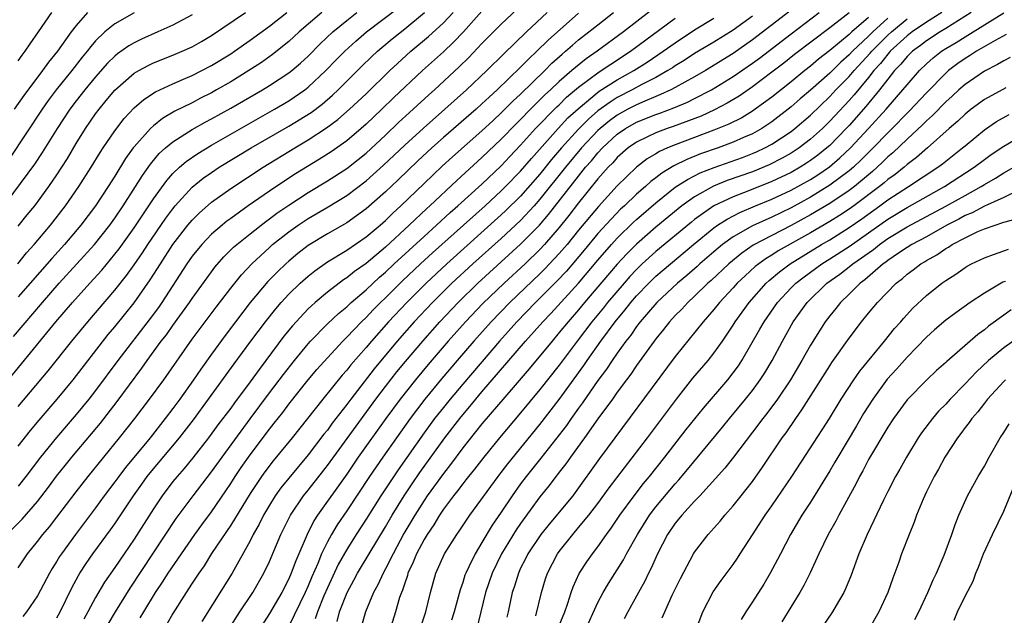
# Model space of a CAD drawing. Units: inches. Extents: x 2514000 to 2515603, y 1512000 to 1515000.
# Drawn here: x 2514247 to 2514349, y 1512427 to 1512488 of the extents above; entities that cross this region are included whole.
import ezdxf

# ---------------------------------------------------------------- set-up
doc = ezdxf.new("R2010")
doc.units = ezdxf.units.IN
doc.header["$MEASUREMENT"] = 0
doc.layers.add('LD25141512_2ft', color=82, linetype='Continuous')

msp = doc.modelspace()

# ---------------------------------------------------------------- linework, layer by layer
at = {"layer": 'LD25141512_2ft'}
for points, elevation in [([(2514329.26, 1512491), (2514323, 1512486.17), (2514321, 1512484.78), (2514318.12, 1512483), (2514317, 1512482.35), (2514315, 1512481.25), (2514314.53, 1512481), (2514313.49, 1512480.51), (2514313, 1512480.33), (2514311.84, 1512479.84), (2514311, 1512479.47), (2514310.11, 1512479), (2514309, 1512478.38), (2514308.2, 1512477.8), (2514307.23, 1512477), (2514307, 1512476.79), (2514305.31, 1512475), (2514303.64, 1512473), (2514301, 1512469.68), (2514300.4, 1512469), (2514299, 1512467.5), (2514297, 1512465.64), (2514294.06, 1512463), (2514291.89, 1512461), (2514289.87, 1512459), (2514287.98, 1512457), (2514286.21, 1512455), (2514283.85, 1512452.15), (2514281.42, 1512449), (2514281, 1512448.43), (2514279.5, 1512446.5), (2514279, 1512445.8), (2514278.64, 1512445.36), (2514277, 1512443.22), (2514275, 1512440.82), (2514274.19, 1512439.81), (2514273.6, 1512439), (2514273, 1512438.04), (2514272.38, 1512437), (2514271.93, 1512436.07), (2514271.32, 1512435), (2514271, 1512434.35), (2514269.13, 1512431), (2514266.01, 1512425.99)], 7814), ([(2514313.79, 1512490.21), (2514309.64, 1512487), (2514306.91, 1512485), (2514305.77, 1512484.23), (2514304.67, 1512483.33), (2514304.31, 1512483), (2514303, 1512481.87), (2514302.09, 1512481), (2514301.52, 1512480.48), (2514300.02, 1512479), (2514299, 1512477.95), (2514298.52, 1512477.48), (2514297, 1512475.9), (2514295, 1512473.99), (2514292.38, 1512471.62), (2514289.6, 1512469), (2514289.28, 1512468.72), (2514287.46, 1512467), (2514285, 1512464.73), (2514283, 1512463.05), (2514281.8, 1512462.2), (2514281, 1512461.54), (2514280.67, 1512461.33), (2514279, 1512460.06), (2514277.73, 1512459), (2514277.34, 1512458.66), (2514277, 1512458.33), (2514275.75, 1512457), (2514275.4, 1512456.6), (2514274.5, 1512455.5), (2514272.63, 1512453), (2514271.92, 1512452.08), (2514271, 1512450.78), (2514269.38, 1512448.62), (2514269, 1512448.08), (2514267.67, 1512446.33), (2514266.7, 1512445), (2514265.07, 1512442.93), (2514264.18, 1512441.82), (2514263.44, 1512441), (2514263, 1512440.46), (2514261.89, 1512439), (2514261, 1512437.64), (2514259, 1512434.5), (2514257.96, 1512433), (2514257, 1512431.57), (2514255.94, 1512430.06), (2514255, 1512428.46), (2514254.21, 1512427), (2514253.78, 1512426.22)], 7806), ([(2514245, 1512449.84), (2514247.34, 1512452.66), (2514250.9, 1512457), (2514252.61, 1512459), (2514254.41, 1512461), (2514255.65, 1512462.35), (2514257, 1512463.99), (2514257.44, 1512464.56), (2514259, 1512466.74), (2514261, 1512469.72), (2514262.37, 1512471.63), (2514263, 1512472.34), (2514263.69, 1512473), (2514264.39, 1512473.61), (2514265.57, 1512474.43), (2514267, 1512475.29), (2514270.63, 1512477.37), (2514273.51, 1512479), (2514275, 1512479.88), (2514276.65, 1512481), (2514277, 1512481.27), (2514278.85, 1512483), (2514279.9, 1512484.1), (2514280.8, 1512485), (2514281.94, 1512486.06), (2514283.03, 1512487), (2514286.43, 1512489.57)], 7790), ([(2514265, 1512488.77), (2514263, 1512487.71), (2514261.46, 1512487), (2514259.75, 1512486.25), (2514259, 1512485.88), (2514258.44, 1512485.56), (2514257.27, 1512484.73), (2514257, 1512484.5), (2514256.24, 1512483.76), (2514255, 1512482.36), (2514253.88, 1512481), (2514253, 1512479.88), (2514252.33, 1512479), (2514251.01, 1512477), (2514249.48, 1512474.52), (2514248.69, 1512473.31), (2514245, 1512468.37)], 7780), ([(2514245.82, 1512435), (2514247.41, 1512436.59), (2514249, 1512438.42), (2514250.12, 1512439.88), (2514250.97, 1512441.03), (2514251.86, 1512442.14), (2514252.56, 1512443), (2514254.59, 1512445.41), (2514255.5, 1512446.5), (2514257.25, 1512448.75), (2514259.8, 1512452.2), (2514260.36, 1512453), (2514261.8, 1512455), (2514262.33, 1512455.67), (2514263, 1512456.63), (2514264.71, 1512459), (2514265, 1512459.43), (2514267, 1512462.19), (2514267.35, 1512462.65), (2514268.29, 1512463.71), (2514269.29, 1512464.71), (2514269.62, 1512465), (2514271, 1512466.12), (2514272.61, 1512467.38), (2514273, 1512467.65), (2514273.77, 1512468.23), (2514275, 1512469.06), (2514277, 1512470.37), (2514279, 1512471.59), (2514281, 1512472.87), (2514282.19, 1512473.81), (2514283, 1512474.46), (2514285, 1512476.32), (2514286.37, 1512477.63), (2514287.89, 1512479), (2514289.5, 1512480.5), (2514290.07, 1512481), (2514292.62, 1512483.38), (2514293.63, 1512484.37), (2514295, 1512485.79), (2514297, 1512487.82), (2514298.64, 1512489.36)], 7798), ([(2514259, 1512488.97), (2514257, 1512487.84), (2514255.97, 1512487), (2514255, 1512486.07), (2514254.5, 1512485.5), (2514254.14, 1512485), (2514253.62, 1512484.38), (2514252.55, 1512483), (2514250.94, 1512481), (2514250.1, 1512479.9), (2514249.46, 1512479), (2514246.11, 1512473.89)], 7778), ([(2514246.51, 1512455.49), (2514249.5, 1512459), (2514251.25, 1512461), (2514254.89, 1512465), (2514256.47, 1512467), (2514257, 1512467.74), (2514257.86, 1512469), (2514259.15, 1512471), (2514259.85, 1512472.15), (2514260.68, 1512473.32), (2514261.59, 1512474.41), (2514262.24, 1512475), (2514263, 1512475.64), (2514265, 1512476.89), (2514266.34, 1512477.65), (2514267, 1512478), (2514269, 1512479.12), (2514272.27, 1512481), (2514273, 1512481.45), (2514275, 1512482.76), (2514275.3, 1512483), (2514276.22, 1512483.78), (2514277, 1512484.51), (2514278.24, 1512485.76), (2514279.56, 1512487), (2514281, 1512488.19), (2514282.03, 1512489)], 7788), ([(2514254.17, 1512489), (2514253, 1512487.68), (2514252.49, 1512487), (2514251.05, 1512485), (2514250.13, 1512483.87), (2514249.51, 1512483), (2514247.56, 1512480.44), (2514246.59, 1512479)], 7776), ([(2514246.96, 1512463), (2514247.87, 1512464.13), (2514248.64, 1512465), (2514250.32, 1512467), (2514251.89, 1512469), (2514253.26, 1512471), (2514254.54, 1512473), (2514255.48, 1512474.52), (2514255.8, 1512475), (2514257, 1512476.78), (2514257.96, 1512478.04), (2514259, 1512479.16), (2514259.99, 1512480.01), (2514261.2, 1512480.8), (2514263, 1512481.64), (2514264.1, 1512482.1), (2514265, 1512482.5), (2514266, 1512483), (2514267, 1512483.52), (2514269, 1512484.75), (2514269.38, 1512485), (2514271, 1512486.14), (2514273, 1512487.6), (2514274.79, 1512489)], 7784), ([(2514295, 1512489.14), (2514293.08, 1512487), (2514292.06, 1512485.94), (2514291, 1512484.95), (2514288.83, 1512483), (2514285.83, 1512480.17), (2514284.63, 1512479), (2514283, 1512477.46), (2514282.48, 1512477), (2514281, 1512475.74), (2514279.4, 1512474.6), (2514278.17, 1512473.83), (2514275.69, 1512472.31), (2514274.48, 1512471.52), (2514273, 1512470.52), (2514270.8, 1512469), (2514269, 1512467.71), (2514268.59, 1512467.41), (2514268.09, 1512467), (2514267, 1512466.06), (2514265.99, 1512465), (2514265, 1512463.79), (2514264.45, 1512463), (2514261.85, 1512459), (2514261.5, 1512458.5), (2514260.65, 1512457.35), (2514257.32, 1512453), (2514255, 1512449.88), (2514254.31, 1512449), (2514253, 1512447.4), (2514250.96, 1512445.04), (2514249.29, 1512443), (2514247.8, 1512441), (2514247, 1512439.98)], 7796), ([(2514247, 1512431.55), (2514247.97, 1512433), (2514249, 1512434.27), (2514249.54, 1512435), (2514250.22, 1512435.78), (2514251, 1512436.77), (2514253, 1512439.42), (2514254.22, 1512441), (2514257.48, 1512445), (2514259.06, 1512447), (2514260.59, 1512449), (2514262.06, 1512451), (2514265, 1512455.21), (2514267.48, 1512458.52), (2514269, 1512460.48), (2514270.12, 1512461.88), (2514271.17, 1512463), (2514273, 1512464.7), (2514273.33, 1512465), (2514275, 1512466.31), (2514275.98, 1512467), (2514277, 1512467.68), (2514277.84, 1512468.16), (2514279.09, 1512468.91), (2514281, 1512470.09), (2514283, 1512471.6), (2514284.8, 1512473.2), (2514287, 1512475.28), (2514288.94, 1512477.06), (2514291.16, 1512479), (2514292.12, 1512479.88), (2514293.39, 1512481), (2514295.49, 1512483), (2514297.25, 1512484.75), (2514299.6, 1512487), (2514301.76, 1512489)], 7800), ([(2514247, 1512444.13), (2514248.25, 1512445.75), (2514249.16, 1512446.84), (2514251.01, 1512449), (2514252.68, 1512451), (2514256.32, 1512455.68), (2514257, 1512456.48), (2514259, 1512458.96), (2514260.66, 1512461.34), (2514261.71, 1512463), (2514263.01, 1512465), (2514264.55, 1512467), (2514265, 1512467.53), (2514265.74, 1512468.26), (2514267, 1512469.37), (2514269, 1512470.81), (2514272.35, 1512473), (2514275.62, 1512475), (2514277, 1512475.83), (2514278.92, 1512477.08), (2514280.07, 1512477.93), (2514281.3, 1512479), (2514283, 1512480.61), (2514285.45, 1512483), (2514286.25, 1512483.75), (2514287.64, 1512485), (2514289.48, 1512486.52), (2514291, 1512487.93), (2514292, 1512489)], 7794), ([(2514247, 1512448.25), (2514250.08, 1512451.92), (2514252.56, 1512455), (2514254.2, 1512457), (2514257, 1512460.29), (2514258.2, 1512461.8), (2514259, 1512462.91), (2514259.85, 1512464.15), (2514260.4, 1512465), (2514262.27, 1512467.73), (2514263, 1512468.7), (2514263.25, 1512469), (2514265, 1512470.92), (2514266.14, 1512471.86), (2514267, 1512472.46), (2514267.81, 1512473), (2514271.11, 1512475), (2514275, 1512477.25), (2514277.32, 1512478.68), (2514278.46, 1512479.54), (2514279.54, 1512480.46), (2514280.1, 1512481), (2514282.55, 1512483.45), (2514283.57, 1512484.43), (2514284.19, 1512485), (2514284.62, 1512485.38), (2514285.71, 1512486.29), (2514287, 1512487.31), (2514289.06, 1512489)], 7792), ([(2514278.43, 1512489), (2514276.08, 1512487), (2514275, 1512486.01), (2514273.33, 1512484.67), (2514272.16, 1512483.84), (2514270.88, 1512483), (2514269, 1512481.85), (2514267.52, 1512481), (2514267, 1512480.71), (2514265.86, 1512480.14), (2514265, 1512479.68), (2514263.21, 1512478.79), (2514261.94, 1512478.06), (2514261, 1512477.3), (2514260.68, 1512477), (2514259, 1512475.12), (2514258.91, 1512475), (2514258.11, 1512473.89), (2514257, 1512472.09), (2514256.31, 1512471), (2514254.98, 1512469), (2514253.47, 1512467), (2514251.77, 1512465), (2514250.46, 1512463.54), (2514247, 1512459.59)], 7786), ([(2514247, 1512466.89), (2514247.93, 1512468.07), (2514248.7, 1512469), (2514249, 1512469.39), (2514250.18, 1512471), (2514251, 1512472.21), (2514251.51, 1512473), (2514252.08, 1512473.92), (2514253, 1512475.46), (2514253.96, 1512477), (2514255, 1512478.51), (2514255.36, 1512479), (2514256.11, 1512479.89), (2514257, 1512480.97), (2514259, 1512482.73), (2514259.47, 1512483), (2514260.46, 1512483.54), (2514261, 1512483.79), (2514263, 1512484.6), (2514263.95, 1512485), (2514265, 1512485.47), (2514265.98, 1512486.02), (2514267, 1512486.62), (2514270.51, 1512489)], 7782), ([(2514247, 1512484.02), (2514247.4, 1512484.6), (2514247.71, 1512485), (2514248.23, 1512485.77), (2514249.1, 1512487), (2514250.47, 1512489)], 7774), ([(2514305, 1512488.96), (2514301.84, 1512486.16), (2514300.68, 1512485), (2514299.8, 1512484.2), (2514299, 1512483.34), (2514296.57, 1512481), (2514295.74, 1512480.26), (2514295, 1512479.56), (2514294.38, 1512479), (2514291, 1512476.06), (2514289.8, 1512475), (2514288.35, 1512473.65), (2514286.31, 1512471.69), (2514285, 1512470.44), (2514283, 1512468.68), (2514281, 1512467.26), (2514279, 1512466.11), (2514277, 1512464.89), (2514275.94, 1512464.06), (2514275, 1512463.29), (2514274.68, 1512463), (2514273.82, 1512462.18), (2514272.84, 1512461.16), (2514271.01, 1512458.99), (2514269.47, 1512457), (2514268.4, 1512455.6), (2514267, 1512453.67), (2514265.89, 1512452.11), (2514265.14, 1512451), (2514263.71, 1512449), (2514263, 1512448.04), (2514262.21, 1512447), (2514260.64, 1512445), (2514258.09, 1512441.91), (2514257.4, 1512441), (2514257, 1512440.44), (2514255.9, 1512439), (2514255, 1512437.75), (2514252.94, 1512435), (2514251.47, 1512433), (2514251.28, 1512432.72), (2514251, 1512432.23), (2514250.52, 1512431.48), (2514250.24, 1512431), (2514249, 1512428.65), (2514247.87, 1512427), (2514247.49, 1512426.51)], 7802), ([(2514251, 1512426.38), (2514251.33, 1512427), (2514252.53, 1512429.47), (2514253.24, 1512430.76), (2514253.39, 1512431), (2514254.02, 1512431.98), (2514254.73, 1512433), (2514256.54, 1512435.46), (2514257, 1512436.11), (2514258.93, 1512439), (2514259.79, 1512440.21), (2514260.35, 1512441), (2514260.64, 1512441.36), (2514261.56, 1512442.44), (2514263.69, 1512445), (2514265.13, 1512446.87), (2514266.7, 1512449), (2514269.34, 1512452.66), (2514271.07, 1512455), (2514272.58, 1512457), (2514273.65, 1512458.35), (2514274.22, 1512459), (2514275, 1512459.85), (2514276.19, 1512461), (2514277, 1512461.73), (2514277.71, 1512462.29), (2514279, 1512463.2), (2514281, 1512464.42), (2514283, 1512465.79), (2514284.45, 1512467), (2514285, 1512467.48), (2514285.76, 1512468.24), (2514286.6, 1512469), (2514289, 1512471.32), (2514290.89, 1512473.11), (2514291.94, 1512474.06), (2514295, 1512476.77), (2514296.15, 1512477.85), (2514297, 1512478.63), (2514298.18, 1512479.82), (2514299, 1512480.56), (2514301.5, 1512483), (2514302.24, 1512483.76), (2514303.29, 1512484.71), (2514303.65, 1512485), (2514304.36, 1512485.64), (2514305, 1512486.18), (2514306.07, 1512487), (2514307, 1512487.75), (2514308.62, 1512489)], 7804), ([(2514268.79, 1512425.21), (2514269.94, 1512427), (2514271.28, 1512429), (2514272.42, 1512431), (2514273, 1512432.2), (2514274.18, 1512435), (2514275.18, 1512437), (2514276.54, 1512439), (2514277, 1512439.57), (2514279, 1512442.14), (2514284.01, 1512449), (2514285, 1512450.3), (2514286.19, 1512451.81), (2514287.09, 1512452.91), (2514288.86, 1512455), (2514290.63, 1512457), (2514292.53, 1512459), (2514294.58, 1512461), (2514299, 1512465.03), (2514300.95, 1512467), (2514301.9, 1512468.1), (2514305, 1512472.09), (2514305.73, 1512473), (2514306.33, 1512473.67), (2514307, 1512474.5), (2514307.47, 1512475), (2514309, 1512476.41), (2514309.86, 1512477), (2514311, 1512477.65), (2514313, 1512478.47), (2514313.4, 1512478.6), (2514314.85, 1512479.15), (2514316.27, 1512479.74), (2514317, 1512480.1), (2514318.74, 1512481), (2514321, 1512482.39), (2514323, 1512483.77), (2514323.71, 1512484.29), (2514327, 1512486.82), (2514329.89, 1512489)], 7816), ([(2514333, 1512488.98), (2514331, 1512487.42), (2514327.35, 1512484.65), (2514326.23, 1512483.77), (2514325, 1512482.83), (2514323, 1512481.33), (2514321.63, 1512480.37), (2514320.38, 1512479.62), (2514319.07, 1512478.93), (2514317.7, 1512478.3), (2514314.79, 1512477.21), (2514314.16, 1512477), (2514313, 1512476.56), (2514312.13, 1512476.13), (2514311, 1512475.6), (2514310.14, 1512475), (2514309, 1512474), (2514308.53, 1512473.47), (2514308.07, 1512473), (2514307, 1512471.79), (2514305, 1512469.31), (2514304, 1512468), (2514303, 1512466.75), (2514301.48, 1512465), (2514301, 1512464.49), (2514299.46, 1512463), (2514297.28, 1512461), (2514295.1, 1512458.9), (2514293.29, 1512457), (2514291.51, 1512455), (2514289.43, 1512452.57), (2514288.12, 1512451), (2514286.54, 1512449), (2514285.06, 1512447), (2514282.2, 1512443), (2514281, 1512441.25), (2514277.99, 1512437), (2514277.6, 1512436.4), (2514276.89, 1512435), (2514275.73, 1512432.27), (2514275.26, 1512431), (2514275, 1512430.4), (2514274.27, 1512429), (2514273, 1512426.81), (2514271.82, 1512425)], 7818), ([(2514342.6, 1512489), (2514341, 1512488.01), (2514339.51, 1512487), (2514339, 1512486.61), (2514337.26, 1512485), (2514337.14, 1512484.86), (2514337, 1512484.71), (2514336.25, 1512483.75), (2514335.56, 1512483), (2514335, 1512482.3), (2514333.51, 1512480.49), (2514333, 1512479.92), (2514331, 1512477.75), (2514330.23, 1512477), (2514329, 1512475.89), (2514327.83, 1512475), (2514327, 1512474.46), (2514326.07, 1512473.93), (2514324.74, 1512473.26), (2514323, 1512472.54), (2514320.39, 1512471.61), (2514318.96, 1512471.04), (2514317, 1512469.95), (2514315.67, 1512469), (2514315.29, 1512468.71), (2514313, 1512466.81), (2514311, 1512465.05), (2514309.98, 1512464.02), (2514309, 1512462.97), (2514305.62, 1512459), (2514305, 1512458.25), (2514303.91, 1512457), (2514303, 1512455.88), (2514302.25, 1512455), (2514299.88, 1512452.12), (2514298.21, 1512450.21), (2514295, 1512446.44), (2514293, 1512443.95), (2514291.75, 1512442.25), (2514291, 1512441.31), (2514289.34, 1512439), (2514289, 1512438.51), (2514288.05, 1512437), (2514286.92, 1512435.08), (2514285.79, 1512433), (2514285, 1512431.43), (2514284.76, 1512431), (2514284.21, 1512429.79), (2514283.76, 1512429), (2514282.93, 1512427), (2514281.8, 1512423)], 7826), ([(2514345.62, 1512489), (2514343, 1512487.35), (2514342.41, 1512487), (2514341, 1512486.09), (2514340.39, 1512485.61), (2514339.55, 1512485), (2514339, 1512484.46), (2514338.35, 1512483.65), (2514337.71, 1512483), (2514337, 1512482.13), (2514336.14, 1512481), (2514334.72, 1512479.28), (2514333, 1512477.33), (2514332.69, 1512477), (2514331, 1512475.26), (2514330.71, 1512475), (2514329.76, 1512474.24), (2514329, 1512473.69), (2514328.59, 1512473.41), (2514327.92, 1512473), (2514327, 1512472.47), (2514325, 1512471.51), (2514322.53, 1512470.53), (2514321, 1512469.95), (2514319, 1512469), (2514317, 1512467.59), (2514316.67, 1512467.33), (2514313, 1512464.29), (2514311.59, 1512463), (2514311, 1512462.43), (2514310.31, 1512461.69), (2514309.7, 1512461), (2514308, 1512459), (2514307.56, 1512458.44), (2514306.38, 1512457), (2514304.85, 1512455), (2514303, 1512452.53), (2514301, 1512449.99), (2514299, 1512447.57), (2514296.82, 1512445), (2514295.18, 1512443), (2514294.24, 1512441.76), (2514293.59, 1512441), (2514293.34, 1512440.66), (2514293, 1512440.25), (2514292.48, 1512439.52), (2514292.04, 1512439), (2514291, 1512437.6), (2514290.6, 1512437), (2514290.01, 1512435.99), (2514289.32, 1512435), (2514289, 1512434.47), (2514288.22, 1512433), (2514287.89, 1512432.11), (2514287.34, 1512431), (2514287.28, 1512430.73), (2514287, 1512429.97), (2514286.77, 1512429.23), (2514286.66, 1512429), (2514286.47, 1512428.47), (2514286.03, 1512427), (2514284.79, 1512423)], 7828), ([(2514288.3, 1512424.3), (2514289.2, 1512427), (2514289.66, 1512429), (2514290.21, 1512431), (2514291.13, 1512433), (2514292.4, 1512435), (2514292.65, 1512435.35), (2514293.74, 1512437), (2514296.67, 1512441), (2514297, 1512441.41), (2514297.68, 1512442.32), (2514301, 1512446.36), (2514303, 1512448.97), (2514305.53, 1512452.47), (2514305.89, 1512453), (2514307.3, 1512455), (2514308.79, 1512457), (2514309.8, 1512458.2), (2514310.41, 1512459), (2514311, 1512459.68), (2514312.26, 1512461), (2514313, 1512461.71), (2514314.51, 1512463), (2514316.9, 1512465), (2514319, 1512466.72), (2514319.39, 1512467), (2514320.36, 1512467.64), (2514321.68, 1512468.32), (2514323.3, 1512469), (2514325, 1512469.68), (2514327, 1512470.61), (2514329, 1512471.74), (2514329.77, 1512472.23), (2514330.96, 1512473.04), (2514332.04, 1512473.96), (2514333.16, 1512475), (2514335.01, 1512477), (2514336.82, 1512479), (2514338.57, 1512481), (2514339, 1512481.54), (2514340.29, 1512483), (2514341, 1512483.7), (2514341.69, 1512484.31), (2514342.56, 1512485), (2514343, 1512485.28), (2514344.08, 1512485.92), (2514345, 1512486.5), (2514345.83, 1512487), (2514349, 1512488.99)], 7830), ([(2514256.3, 1512425.7), (2514257.08, 1512427), (2514258.58, 1512429.42), (2514263.35, 1512436.65), (2514265.09, 1512439), (2514267, 1512441.46), (2514268.09, 1512443), (2514271, 1512446.95), (2514273, 1512449.64), (2514274.45, 1512451.55), (2514275.59, 1512453), (2514277, 1512454.72), (2514277.25, 1512455), (2514279, 1512456.79), (2514280.14, 1512457.86), (2514281, 1512458.56), (2514281.46, 1512459), (2514283, 1512460.31), (2514284.39, 1512461.61), (2514285, 1512462.13), (2514285.92, 1512463), (2514289, 1512465.83), (2514290.3, 1512467), (2514291.7, 1512468.3), (2514292.51, 1512469), (2514295, 1512471.26), (2514297, 1512473.16), (2514297.89, 1512474.11), (2514299, 1512475.27), (2514300.55, 1512477), (2514302.75, 1512479.25), (2514303, 1512479.47), (2514303.76, 1512480.24), (2514305, 1512481.28), (2514306.07, 1512482.07), (2514307, 1512482.78), (2514307.35, 1512483), (2514308.32, 1512483.68), (2514310.38, 1512485), (2514315, 1512488.42)], 7808), ([(2514259.63, 1512426.37), (2514259.99, 1512427), (2514261.21, 1512429), (2514261.93, 1512430.07), (2514262.53, 1512431), (2514265.27, 1512435), (2514266, 1512436), (2514267, 1512437.34), (2514268.49, 1512439.51), (2514269, 1512440.27), (2514269.46, 1512441), (2514270.08, 1512441.92), (2514271, 1512443.23), (2514273, 1512445.89), (2514273.5, 1512446.5), (2514274.37, 1512447.63), (2514275, 1512448.48), (2514277.01, 1512451), (2514277.92, 1512452.08), (2514279, 1512453.29), (2514280.59, 1512455), (2514281, 1512455.4), (2514282.52, 1512457), (2514283, 1512457.45), (2514283.75, 1512458.25), (2514284.5, 1512459), (2514285, 1512459.48), (2514286.77, 1512461.23), (2514288.64, 1512463), (2514289.87, 1512464.13), (2514295.32, 1512469), (2514297, 1512470.55), (2514297.45, 1512471), (2514299, 1512472.59), (2514300.11, 1512473.89), (2514302.88, 1512477), (2514303.9, 1512478.1), (2514304.94, 1512479.06), (2514307.14, 1512480.86), (2514309, 1512482.06), (2514310.7, 1512483), (2514312.11, 1512483.89), (2514313.76, 1512485), (2514315, 1512485.89), (2514317, 1512487.22), (2514319, 1512488.42)], 7810), ([(2514323, 1512488.64), (2514321, 1512487.18), (2514319, 1512485.96), (2514317, 1512484.76), (2514315.94, 1512484.06), (2514315, 1512483.49), (2514314.71, 1512483.29), (2514314.25, 1512483), (2514313, 1512482.3), (2514311.55, 1512481.55), (2514310.55, 1512481), (2514309, 1512480.2), (2514308.25, 1512479.75), (2514307, 1512478.82), (2514306.02, 1512477.98), (2514305, 1512476.95), (2514303.24, 1512475), (2514302.21, 1512473.79), (2514301, 1512472.29), (2514299, 1512470.01), (2514297.48, 1512468.52), (2514297, 1512468.07), (2514291.35, 1512463), (2514289.21, 1512461), (2514287.21, 1512459), (2514285.32, 1512457), (2514283.55, 1512455), (2514283, 1512454.34), (2514281.44, 1512452.56), (2514281, 1512451.99), (2514280.53, 1512451.47), (2514278.53, 1512449), (2514275.35, 1512445), (2514273.4, 1512442.6), (2514272.53, 1512441.47), (2514272.19, 1512441), (2514271, 1512439.22), (2514269, 1512435.94), (2514267.01, 1512433.01), (2514266.24, 1512431.76), (2514265.7, 1512431), (2514265.43, 1512430.57), (2514265, 1512429.95), (2514264.63, 1512429.37), (2514264.37, 1512429), (2514263, 1512426.83), (2514262.35, 1512425.65)], 7812), ([(2514335, 1512488.51), (2514333.28, 1512487), (2514333, 1512486.74), (2514331, 1512485.08), (2514329.82, 1512484.18), (2514329, 1512483.47), (2514328.4, 1512483), (2514327, 1512481.85), (2514325, 1512480.25), (2514323.29, 1512479), (2514323, 1512478.8), (2514321.88, 1512478.12), (2514320.55, 1512477.45), (2514319, 1512476.82), (2514315, 1512475.32), (2514314.21, 1512475), (2514313.37, 1512474.63), (2514313, 1512474.4), (2514312.11, 1512473.88), (2514310.98, 1512473.02), (2514309, 1512471.09), (2514307.05, 1512468.95), (2514305, 1512466.49), (2514303.8, 1512465), (2514303, 1512464.07), (2514302, 1512463), (2514301.52, 1512462.48), (2514301, 1512461.98), (2514297.87, 1512459), (2514295.95, 1512457), (2514294.17, 1512455), (2514292.44, 1512453), (2514290.86, 1512451.14), (2514289.09, 1512449), (2514287.56, 1512447), (2514284.72, 1512443), (2514283.35, 1512441), (2514281, 1512437.45), (2514280.01, 1512435.99), (2514279.42, 1512435), (2514279, 1512434.24), (2514278.4, 1512433), (2514278, 1512432), (2514277.39, 1512430.61), (2514277, 1512429.67), (2514276.69, 1512429), (2514275, 1512425.5)], 7820), ([(2514337, 1512488.43), (2514335.44, 1512487), (2514335, 1512486.56), (2514333.35, 1512485), (2514333, 1512484.63), (2514332.13, 1512483.87), (2514331, 1512482.75), (2514329, 1512480.98), (2514327.93, 1512480.07), (2514327, 1512479.25), (2514325, 1512477.69), (2514323.96, 1512477), (2514323, 1512476.46), (2514322.06, 1512476.06), (2514321, 1512475.58), (2514319.43, 1512475), (2514317.63, 1512474.37), (2514316.19, 1512473.81), (2514314.86, 1512473.15), (2514313.61, 1512472.39), (2514313, 1512471.9), (2514312.48, 1512471.52), (2514311.92, 1512471), (2514311, 1512470.2), (2514309.74, 1512469), (2514309.35, 1512468.65), (2514308.36, 1512467.64), (2514307, 1512466.13), (2514305.58, 1512464.42), (2514303.74, 1512462.26), (2514302.77, 1512461.23), (2514301, 1512459.44), (2514300.55, 1512459), (2514298.62, 1512457), (2514296.82, 1512455), (2514293, 1512450.55), (2514291.69, 1512449), (2514291, 1512448.15), (2514290.09, 1512447), (2514289, 1512445.51), (2514286.31, 1512441.69), (2514284.53, 1512439), (2514283, 1512436.58), (2514281.98, 1512435), (2514281, 1512433.44), (2514280.13, 1512431.87), (2514279, 1512429.47), (2514278.63, 1512428.63), (2514277.96, 1512427), (2514277.73, 1512426.27)], 7822), ([(2514280, 1512426), (2514280.26, 1512427), (2514281.04, 1512429), (2514281.75, 1512430.25), (2514282.13, 1512431), (2514283.31, 1512433), (2514285, 1512435.79), (2514285.7, 1512437), (2514286.95, 1512439), (2514287.76, 1512440.24), (2514288.58, 1512441.42), (2514291.15, 1512445), (2514292.69, 1512447), (2514293, 1512447.38), (2514293.75, 1512448.25), (2514295, 1512449.75), (2514299.52, 1512455), (2514301.3, 1512457), (2514302.13, 1512457.87), (2514304.99, 1512461.01), (2514307, 1512463.38), (2514308.41, 1512465), (2514309, 1512465.65), (2514310.69, 1512467.31), (2514311, 1512467.59), (2514313, 1512469.33), (2514315, 1512470.92), (2514316.26, 1512471.74), (2514317.59, 1512472.41), (2514319.02, 1512472.97), (2514321.98, 1512474.02), (2514323, 1512474.42), (2514323.41, 1512474.59), (2514324.27, 1512475), (2514325, 1512475.4), (2514327, 1512476.71), (2514327.37, 1512477), (2514329, 1512478.4), (2514331, 1512480.31), (2514331.64, 1512481), (2514333, 1512482.39), (2514333.52, 1512483), (2514335.19, 1512484.81), (2514335.34, 1512485), (2514337, 1512486.66), (2514337.37, 1512487), (2514339, 1512488.37)], 7824), ([(2514349.26, 1512486.74), (2514348.12, 1512486.12), (2514346.2, 1512485), (2514345.47, 1512484.53), (2514345, 1512484.25), (2514344.26, 1512483.74), (2514343.29, 1512483), (2514343, 1512482.74), (2514341, 1512480.71), (2514339.2, 1512478.8), (2514339, 1512478.61), (2514337.44, 1512477), (2514337, 1512476.57), (2514335.5, 1512475), (2514335, 1512474.52), (2514334.25, 1512473.75), (2514333.44, 1512473), (2514333, 1512472.62), (2514331, 1512471.13), (2514329, 1512469.89), (2514327, 1512468.79), (2514325, 1512467.84), (2514323, 1512466.95), (2514321, 1512465.8), (2514319.91, 1512465), (2514319, 1512464.24), (2514317.56, 1512463), (2514317.27, 1512462.73), (2514316.2, 1512461.8), (2514315.23, 1512461), (2514313.08, 1512459), (2514311.38, 1512457), (2514311, 1512456.51), (2514310.39, 1512455.61), (2514309.89, 1512455), (2514309, 1512453.77), (2514308.46, 1512453), (2514307.89, 1512452.11), (2514307, 1512450.94), (2514305.4, 1512448.6), (2514305, 1512448.08), (2514304.23, 1512447), (2514303.73, 1512446.27), (2514301.1, 1512442.9), (2514299.58, 1512441), (2514299, 1512440.22), (2514298.14, 1512439), (2514297, 1512437.29), (2514296.06, 1512435.94), (2514295, 1512434.16), (2514294.29, 1512433), (2514293.63, 1512431.63), (2514293.31, 1512431), (2514293.23, 1512430.77), (2514293, 1512430.03), (2514292.73, 1512429.27), (2514292.13, 1512427), (2514291.86, 1512426.14)], 7832), ([(2514349.66, 1512484.34), (2514349, 1512484.01), (2514348.37, 1512483.63), (2514347, 1512482.95), (2514345, 1512481.57), (2514344.35, 1512481), (2514343.66, 1512480.34), (2514343, 1512479.76), (2514341.63, 1512478.37), (2514341, 1512477.81), (2514340.6, 1512477.4), (2514339, 1512475.92), (2514337.52, 1512474.48), (2514337, 1512474.06), (2514336.47, 1512473.53), (2514335.91, 1512473), (2514335.43, 1512472.57), (2514333.54, 1512471), (2514333, 1512470.6), (2514331, 1512469.25), (2514329, 1512468.06), (2514327, 1512466.96), (2514325, 1512465.95), (2514323.08, 1512464.92), (2514321.9, 1512464.1), (2514320.54, 1512463), (2514318.71, 1512461.29), (2514318.37, 1512461), (2514317, 1512459.65), (2514316.29, 1512459), (2514315.68, 1512458.32), (2514315, 1512457.64), (2514314.41, 1512457), (2514313.8, 1512456.2), (2514313, 1512455.24), (2514312.82, 1512455), (2514311, 1512452.47), (2514310.41, 1512451.59), (2514309.95, 1512451), (2514309, 1512449.71), (2514308.5, 1512449), (2514307, 1512446.95), (2514305.61, 1512445), (2514304.15, 1512443), (2514303.68, 1512442.32), (2514303, 1512441.45), (2514302.81, 1512441.19), (2514302.65, 1512441), (2514301.95, 1512440.05), (2514301, 1512438.89), (2514299, 1512436.13), (2514298.54, 1512435.46), (2514297.01, 1512433), (2514296.04, 1512431), (2514295.36, 1512429), (2514294.89, 1512427), (2514294.39, 1512425)], 7834), ([(2514349.23, 1512481.23), (2514347, 1512480.01), (2514345.65, 1512479), (2514345, 1512478.48), (2514344.24, 1512477.76), (2514343.37, 1512477), (2514341.12, 1512475), (2514339.99, 1512474.01), (2514339, 1512473.27), (2514338.69, 1512473), (2514337.75, 1512472.25), (2514337, 1512471.72), (2514336.62, 1512471.38), (2514336.15, 1512471), (2514333.48, 1512469), (2514333, 1512468.66), (2514332, 1512468), (2514331, 1512467.38), (2514329, 1512466.2), (2514325.66, 1512464.34), (2514325, 1512463.9), (2514324.43, 1512463.57), (2514323.65, 1512463), (2514323.29, 1512462.71), (2514322.23, 1512461.77), (2514321.42, 1512461), (2514321, 1512460.53), (2514319.57, 1512459), (2514319, 1512458.27), (2514317.9, 1512457), (2514315, 1512453.41), (2514307.16, 1512442.84), (2514304.66, 1512439.34), (2514304.39, 1512439), (2514301.94, 1512436.06), (2514301.09, 1512435), (2514299.76, 1512433), (2514299.52, 1512432.48), (2514299, 1512431.49), (2514298.77, 1512431), (2514298.37, 1512429.63), (2514298.13, 1512429), (2514297.7, 1512427), (2514297.56, 1512426.44)], 7836), ([(2514300.58, 1512426.58), (2514301.17, 1512429), (2514301.59, 1512430.41), (2514301.79, 1512431), (2514302.83, 1512433), (2514303, 1512433.24), (2514304.39, 1512435), (2514305, 1512435.7), (2514306.07, 1512437), (2514307, 1512438.21), (2514308.18, 1512439.82), (2514312.12, 1512445), (2514315.13, 1512449), (2514316.84, 1512451.16), (2514318.4, 1512453), (2514319, 1512453.75), (2514319.89, 1512455), (2514321, 1512456.64), (2514321.22, 1512457), (2514322.65, 1512459), (2514324.42, 1512461), (2514324.72, 1512461.28), (2514325.81, 1512462.19), (2514326.91, 1512463), (2514330.15, 1512465), (2514331, 1512465.5), (2514333, 1512466.75), (2514334.33, 1512467.67), (2514336.18, 1512469), (2514337, 1512469.61), (2514339.15, 1512471), (2514342.19, 1512473), (2514342.65, 1512473.35), (2514344.74, 1512475), (2514345, 1512475.23), (2514347, 1512476.87), (2514348.27, 1512477.73), (2514349.55, 1512478.45)], 7838), ([(2514302.83, 1512425.17), (2514303.57, 1512427), (2514303.88, 1512427.88), (2514304.22, 1512429), (2514304.42, 1512429.58), (2514305.06, 1512430.94), (2514305.84, 1512432.16), (2514306.43, 1512433), (2514307, 1512433.73), (2514307.88, 1512435), (2514308.37, 1512435.63), (2514309.27, 1512437), (2514310.75, 1512439), (2514311.73, 1512440.26), (2514312.35, 1512441), (2514313.94, 1512443), (2514316.15, 1512445.85), (2514317.92, 1512448.08), (2514320.43, 1512451), (2514321, 1512451.71), (2514321.54, 1512452.46), (2514321.9, 1512453), (2514323.77, 1512456.23), (2514324.2, 1512457), (2514325.59, 1512459), (2514327, 1512460.53), (2514327.47, 1512461), (2514328.33, 1512461.66), (2514330.17, 1512463), (2514331, 1512463.51), (2514333, 1512464.81), (2514337, 1512467.62), (2514339, 1512468.83), (2514342.86, 1512471), (2514345.94, 1512473), (2514347, 1512473.81), (2514347.69, 1512474.31), (2514349, 1512475.19), (2514351, 1512476.34)], 7840), ([(2514305.66, 1512425), (2514307, 1512427.95), (2514307.55, 1512429), (2514308.09, 1512429.91), (2514309.63, 1512432.37), (2514309.96, 1512433), (2514311.08, 1512435), (2514312.35, 1512437), (2514313, 1512437.85), (2514314.43, 1512439.57), (2514315, 1512440.25), (2514315.36, 1512440.64), (2514316.28, 1512441.72), (2514319.89, 1512446.11), (2514320.61, 1512447), (2514322.27, 1512449), (2514323, 1512449.91), (2514323.81, 1512451), (2514324.27, 1512451.73), (2514325.02, 1512453), (2514326.09, 1512455), (2514327.22, 1512457), (2514328.65, 1512459), (2514330.71, 1512461), (2514332.05, 1512461.95), (2514333.18, 1512462.82), (2514333.38, 1512463), (2514335.51, 1512464.49), (2514336.13, 1512465), (2514337, 1512465.61), (2514339, 1512466.84), (2514343.02, 1512468.98), (2514345, 1512470.09), (2514346.67, 1512471), (2514347, 1512471.21), (2514348.14, 1512471.86), (2514349, 1512472.41), (2514350.04, 1512473)], 7842), ([(2514350.7, 1512470.7), (2514349, 1512469.87), (2514347, 1512468.96), (2514345.72, 1512468.28), (2514345, 1512467.99), (2514344.36, 1512467.64), (2514343.1, 1512467), (2514341, 1512465.81), (2514339.48, 1512465), (2514339, 1512464.7), (2514338.1, 1512464.1), (2514337, 1512463.35), (2514336.81, 1512463.19), (2514336.53, 1512463), (2514334.64, 1512461.36), (2514334.14, 1512461), (2514333, 1512459.87), (2514332.1, 1512459), (2514331.62, 1512458.38), (2514331, 1512457.62), (2514330.53, 1512457), (2514329.93, 1512456.07), (2514329, 1512454.59), (2514328.1, 1512453), (2514326.93, 1512451), (2514325.59, 1512449), (2514324.49, 1512447.51), (2514324.07, 1512447), (2514323, 1512445.57), (2514321.02, 1512442.98), (2514320.14, 1512441.86), (2514317.54, 1512439), (2514317, 1512438.44), (2514315.69, 1512437), (2514315.39, 1512436.61), (2514315, 1512436.16), (2514314.2, 1512435), (2514313.16, 1512433), (2514312.51, 1512431.49), (2514312.25, 1512431), (2514311.85, 1512430.15), (2514311.19, 1512429), (2514310.09, 1512427), (2514309.73, 1512426.27)], 7844), ([(2514313.65, 1512426.35), (2514313.91, 1512427), (2514314.7, 1512428.7), (2514315.55, 1512430.45), (2514316.9, 1512433), (2514317, 1512433.16), (2514318.42, 1512435), (2514319.64, 1512436.36), (2514320.15, 1512437), (2514321, 1512437.96), (2514321.81, 1512439), (2514322.35, 1512439.65), (2514323, 1512440.49), (2514324.05, 1512441.95), (2514326.08, 1512445), (2514326.48, 1512445.52), (2514327.47, 1512447), (2514328.12, 1512447.88), (2514331, 1512452.46), (2514331.22, 1512452.78), (2514333, 1512455.3), (2514334.29, 1512457), (2514335, 1512457.89), (2514335.93, 1512459), (2514337.87, 1512461), (2514338.52, 1512461.48), (2514339, 1512461.92), (2514339.63, 1512462.37), (2514340.42, 1512463), (2514340.79, 1512463.21), (2514341, 1512463.35), (2514342.07, 1512463.93), (2514343, 1512464.58), (2514343.27, 1512464.72), (2514343.67, 1512465), (2514345, 1512465.7), (2514346.34, 1512466.34), (2514347, 1512466.62), (2514349, 1512467.31), (2514350.33, 1512467.67)], 7846), ([(2514317.1, 1512425), (2514317.86, 1512427), (2514318.94, 1512429.06), (2514319.77, 1512430.23), (2514321, 1512431.89), (2514321.45, 1512432.55), (2514321.73, 1512433), (2514323, 1512434.94), (2514324.32, 1512437), (2514325, 1512437.97), (2514327.07, 1512441), (2514329, 1512443.96), (2514330.96, 1512447), (2514332.19, 1512449), (2514333.49, 1512451), (2514334.1, 1512451.9), (2514336.66, 1512455), (2514337.7, 1512456.3), (2514338.34, 1512457), (2514338.64, 1512457.36), (2514339.59, 1512458.41), (2514341, 1512459.73), (2514342.6, 1512461), (2514343, 1512461.29), (2514344.05, 1512461.95), (2514345, 1512462.62), (2514345.23, 1512462.77), (2514345.68, 1512463), (2514347, 1512463.63), (2514347.96, 1512463.96), (2514349, 1512464.35), (2514349.48, 1512464.52)], 7848), ([(2514349.19, 1512461.19), (2514348.91, 1512461.09), (2514347, 1512459.98), (2514345.54, 1512459), (2514344.06, 1512457.94), (2514343, 1512457.16), (2514341.84, 1512456.16), (2514341, 1512455.42), (2514339, 1512453.36), (2514337.89, 1512452.11), (2514336.93, 1512451.07), (2514335.45, 1512449), (2514335, 1512448.29), (2514334.5, 1512447.5), (2514333.77, 1512446.23), (2514331.82, 1512443), (2514331.53, 1512442.47), (2514331, 1512441.57), (2514329, 1512438.35), (2514328.12, 1512437), (2514326.93, 1512435), (2514325.89, 1512433), (2514325.6, 1512432.4), (2514324.84, 1512431), (2514324.16, 1512429.84), (2514323, 1512428.03), (2514322.3, 1512427), (2514321.81, 1512426.19)], 7850), ([(2514349.76, 1512458.24), (2514349, 1512457.7), (2514347.44, 1512456.56), (2514347, 1512456.17), (2514346.31, 1512455.69), (2514343.1, 1512452.9), (2514343, 1512452.79), (2514342.05, 1512451.95), (2514341.05, 1512451), (2514339, 1512448.94), (2514337.58, 1512447), (2514337, 1512446.11), (2514335, 1512442.74), (2514334.41, 1512441.59), (2514334.07, 1512441), (2514333.72, 1512440.28), (2514331.93, 1512437), (2514331.62, 1512436.38), (2514330.83, 1512435), (2514329.87, 1512433), (2514328.97, 1512431.03), (2514328.3, 1512429.7), (2514327.91, 1512429), (2514326.05, 1512425.95)], 7852), ([(2514351, 1512455.73), (2514349, 1512454.32), (2514347.44, 1512453), (2514346.17, 1512451.83), (2514345, 1512450.57), (2514343.47, 1512449), (2514343, 1512448.48), (2514342.26, 1512447.74), (2514341.63, 1512447), (2514340.5, 1512445.5), (2514340.16, 1512445), (2514338.94, 1512443), (2514338.25, 1512441.75), (2514337.8, 1512441), (2514337, 1512439.44), (2514336.56, 1512438.56), (2514334.86, 1512435), (2514334.01, 1512433), (2514333.21, 1512430.79), (2514332.64, 1512429.36), (2514332.46, 1512429), (2514331.65, 1512427.65), (2514331.28, 1512427), (2514329, 1512423.65)], 7854), ([(2514349.18, 1512451), (2514349, 1512450.83), (2514347.33, 1512449), (2514347, 1512448.59), (2514346.32, 1512447.68), (2514345.7, 1512447), (2514345.42, 1512446.58), (2514345, 1512446.05), (2514344.57, 1512445.43), (2514344.21, 1512445), (2514342.9, 1512443), (2514342.24, 1512441.76), (2514341.8, 1512441), (2514341, 1512439.4), (2514340.66, 1512438.66), (2514339.99, 1512437), (2514339.74, 1512436.26), (2514339.21, 1512435), (2514338.43, 1512433), (2514338.13, 1512432.13), (2514337.52, 1512430.48), (2514337.01, 1512429), (2514336.09, 1512427), (2514334.92, 1512425)], 7856), ([(2514339.79, 1512426.21), (2514340.21, 1512427), (2514341.16, 1512429), (2514341.69, 1512430.31), (2514342.04, 1512431), (2514342.85, 1512432.85), (2514343.64, 1512435), (2514343.97, 1512436.03), (2514344.35, 1512437), (2514345.24, 1512439), (2514346.37, 1512441), (2514347, 1512442.05), (2514347.49, 1512443), (2514348.64, 1512445), (2514349, 1512445.54), (2514349.55, 1512446.45)], 7858), ([(2514343.89, 1512426.11), (2514344.21, 1512427), (2514345, 1512428.6), (2514345.83, 1512430.17), (2514346.11, 1512431), (2514346.38, 1512431.62), (2514346.92, 1512433), (2514347.83, 1512435), (2514349, 1512437.41), (2514350.06, 1512439.94)], 7860)]:
    msp.add_lwpolyline(points, dxfattribs=dict(at, elevation=elevation))

doc.saveas('drawing.dxf')
